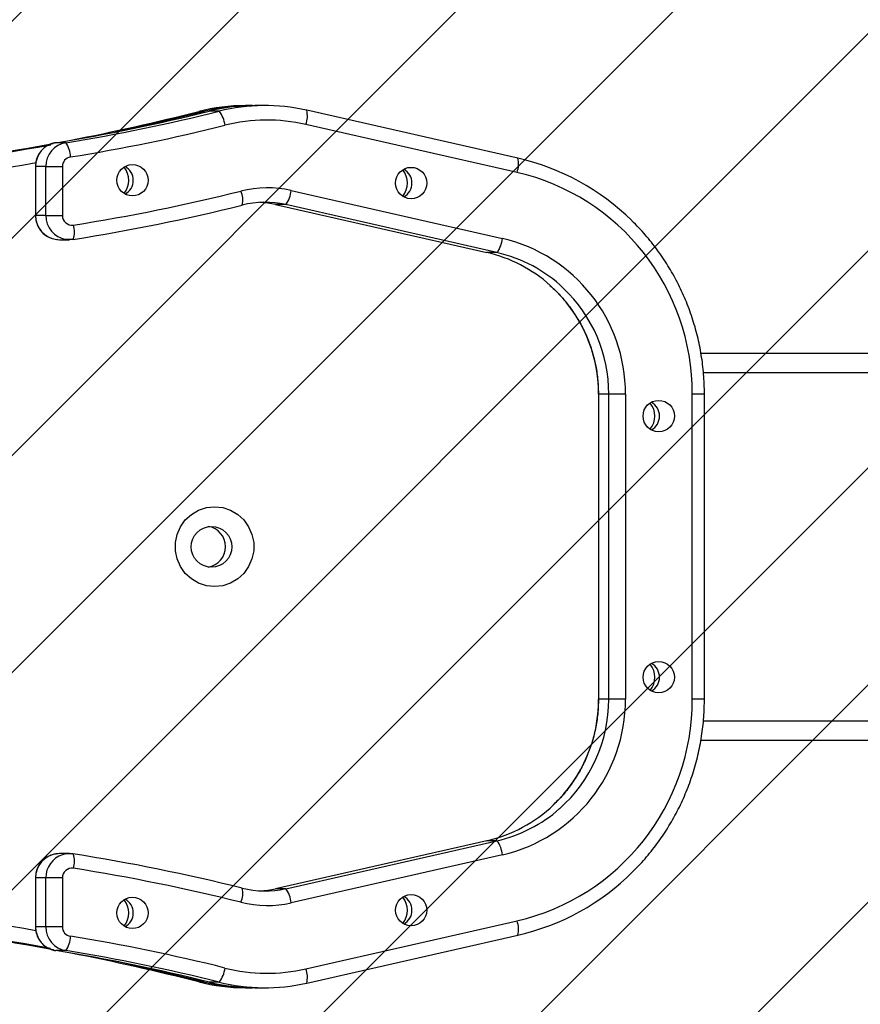
# Model space of a CAD drawing. Units: millimetres. Extents: x 702 to 1702, y -1221 to -750.
# Drawn here: x 1365 to 1382, y -1026 to -1006 of the extents above; entities that cross this region are included whole.
import ezdxf

# ---------------------------------------------------------------- set-up
doc = ezdxf.new("R2010")
doc.units = ezdxf.units.MM
doc.header["$LTSCALE"] = 10
doc.header["$PDSIZE"] = -1
for name, color, linetype in [('VP-DIM', 7, 'Continuous'), ('VP-HIC', 6, 'Continuous'), ('VP-USE', 4, 'Continuous')]:
    doc.layers.add(name, color=color, linetype=linetype)
doc.dimstyles.get("Standard").update_dxf_attribs({"dimtxt": 14, "dimasz": 20, "dimexe": 20, "dimexo": 50, "dimgap": 20, "dimtad": 0, "dimdec": 0, "dimzin": 0, "dimdsep": 46, "dimtxsty": 'Standard', "dimcen": -0.09, "dimadec": 0, "dimazin": 0, "dimtfac": 1, "dimtdec": 4, "dimtofl": 0, "dimtmove": 0, "dimatfit": 3, "dimfxl": 70, "dimfxlon": 1, "dimtolj": 1, "dimtzin": 0, "dimarcsym": 0})

# ---------------------------------------------------------------- blocks, each defined once
blk = doc.blocks.new('*D50')
at = {"layer": 'Defpoints', "color": 0}
for p in [(1594.482, -769.624), (1127.794, -1039.5), (1594.482, -1039.5)]:
    blk.add_point(p, dxfattribs=at)
at = {"layer": 'VP-DIM', "color": 0, "lineweight": -2}
for p, q in [((1127.794, -839.624), (1127.794, -749.624)), ((1594.482, -839.624), (1594.482, -749.624)), ((1147.794, -769.624), (1322.472, -769.624)), ((1574.482, -769.624), (1399.805, -769.624))]:
    blk.add_line(p, q, dxfattribs=at)
at = {"layer": 'VP-DIM', "color": 0}
for points in [[(1147.794, -766.291), (1147.794, -772.957), (1127.794, -769.624)], [(1574.482, -772.957), (1574.482, -766.291), (1594.482, -769.624)]]:
    blk.add_solid(points, dxfattribs=at)
at = {"layer": 'VP-DIM', "color": 0, "insert": (1361.138, -769.624), "char_height": 14, "attachment_point": 5}
blk.add_mtext('\\A1;467', dxfattribs=at)
blk = doc.blocks.new('*D51')
at = {"layer": 'Defpoints', "color": 0}
for p in [(1444.482, -815.999), (1277.794, -1027.335), (1444.482, -1058.575)]:
    blk.add_point(p, dxfattribs=at)
at = {"layer": 'VP-DIM', "color": 0, "lineweight": -2}
for p, q in [((1277.794, -885.999), (1277.794, -795.999)), ((1444.482, -885.999), (1444.482, -795.999)), ((1297.794, -815.999), (1324.805, -815.999)), ((1424.482, -815.999), (1397.472, -815.999))]:
    blk.add_line(p, q, dxfattribs=at)
at = {"layer": 'VP-DIM', "color": 0}
for points in [[(1297.794, -812.666), (1297.794, -819.333), (1277.794, -815.999)], [(1424.482, -819.333), (1424.482, -812.666), (1444.482, -815.999)]]:
    blk.add_solid(points, dxfattribs=at)
at = {"layer": 'VP-DIM', "color": 0, "insert": (1361.138, -815.999), "char_height": 14, "attachment_point": 5}
blk.add_mtext('\\A1;167', dxfattribs=at)
blk = doc.blocks.new('*D52')
at = {"layer": 'Defpoints', "color": 0}
for p in [(1361.138, -857.624), (1361.138, -1221.375), (1682.482, -1221.375)]:
    blk.add_point(p, dxfattribs=at)
at = {"layer": 'VP-DIM', "color": 0, "lineweight": -2}
for p, q in [((1612.482, -857.624), (1702.482, -857.624)), ((1682.482, -877.624), (1682.482, -1003.872)), ((1682.482, -1201.375), (1682.482, -1081.205)), ((1612.482, -1221.375), (1702.482, -1221.375))]:
    blk.add_line(p, q, dxfattribs=at)
at = {"layer": 'VP-DIM', "color": 0}
for points in [[(1685.815, -877.624), (1679.149, -877.624), (1682.482, -857.624)], [(1679.149, -1201.375), (1685.815, -1201.375), (1682.482, -1221.375)]]:
    blk.add_solid(points, dxfattribs=at)
at = {"layer": 'VP-DIM', "color": 0, "insert": (1682.482, -1042.538), "char_height": 14, "attachment_point": 5, "rotation": 90}
blk.add_mtext('\\A1;364', dxfattribs=at)
blk = doc.blocks.new('*D53')
at = {"layer": 'Defpoints', "color": 0}
for p in [(1344.892, -1007.624), (1377.388, -1071.445), (1633.241, -1071.445)]:
    blk.add_point(p, dxfattribs=at)
at = {"layer": 'VP-DIM', "color": 0, "lineweight": -2}
for p, q in [((1633.241, -987.624), (1633.241, -967.624)), ((1563.241, -1007.624), (1653.241, -1007.624)), ((1563.241, -1071.445), (1653.241, -1071.445)), ((1633.241, -1091.445), (1633.241, -1111.445))]:
    blk.add_line(p, q, dxfattribs=at)
at = {"layer": 'VP-DIM', "color": 0}
for points in [[(1629.908, -987.624), (1636.574, -987.624), (1633.241, -1007.624)], [(1636.574, -1091.445), (1629.908, -1091.445), (1633.241, -1071.445)]]:
    blk.add_solid(points, dxfattribs=at)
at = {"layer": 'VP-DIM', "color": 0, "insert": (1633.241, -1039.535), "char_height": 14, "attachment_point": 5, "rotation": 90}
blk.add_mtext('\\A1;64', dxfattribs=at)
blk = doc.blocks.new('1115__')
at = {"color": 7, "linetype": 'Continuous', "lineweight": 25}
for p, q in [((3789.87, -464.03), (3790.84, -464.03)), ((3794.1, -463.98), (3792, -463.98)), ((3800.48, -462.82), (3799.51, -462.82)), ((3803.55, -462.82), (3801.45, -462.82)), ((3812.18, -463.79), (3812.19, -463.79)), ((3855.87, -473.7), (3812.19, -463.79)), ((3855.69, -476.63), (3812.01, -466.72)), ((3762.39, -470.49), (3760.28, -470.49)), ((3756.08, -475.43), (3756.08, -485.55)), ((3756.08, -475.43), (3756.12, -475.43)), ((3758.23, -475.43), (3756.12, -475.43)), ((3756.12, -475.43), (3756.12, -485.55)), ((3758.23, -485.55), (3758.23, -475.43)), ((3758.23, -475.43), (3761.67, -475.43)), ((3761.67, -475.43), (3761.67, -485.55)), ((3808.99, -480.38), (3852.67, -490.29)), ((3805.74, -483.3), (3849.42, -493.21)), ((3805.74, -483.3), (3805.76, -483.3)), ((3807.86, -483.3), (3805.76, -483.3)), ((3805.76, -483.3), (3849.44, -493.22)), ((3851.54, -493.22), (3807.86, -483.3)), ((3756.08, -485.55), (3756.12, -485.55)), ((3758.23, -485.55), (3756.12, -485.55)), ((3758.23, -485.55), (3761.67, -485.55)), ((3761.06, -490.55), (3763.16, -490.55)), ((3849.44, -493.22), (3849.42, -493.21)), ((3851.54, -493.22), (3849.44, -493.22)), ((3893.7, -514.03), (4164.53, -514.03)), ((3894.21, -518.03), (4163.41, -518.03)), ((3872.53, -522.49), (3872.53, -585.56)), ((3872.57, -522.49), (3872.53, -522.49)), ((3874.67, -522.49), (3872.57, -522.49)), ((3872.57, -522.49), (3872.57, -585.56)), ((3878.12, -522.49), (3874.67, -522.49)), ((3874.67, -585.56), (3874.67, -522.49)), ((3878.12, -522.49), (3878.12, -585.56)), ((3891.93, -585.56), (3891.93, -522.49)), ((3894.45, -522.49), (3891.93, -522.49)), ((3894.45, -585.56), (3894.45, -522.49)), ((3872.57, -585.56), (3872.53, -585.56)), ((3874.67, -585.56), (3872.57, -585.56)), ((3878.12, -585.56), (3874.67, -585.56)), ((3894.45, -585.56), (3891.93, -585.56)), ((3894.22, -590.03), (4163.41, -590.03)), ((3893.7, -594.03), (4164.53, -594.03)), ((3849.42, -614.84), (3805.74, -624.75)), ((3849.44, -614.83), (3805.76, -624.75)), ((3807.86, -624.75), (3851.54, -614.83)), ((3849.44, -614.83), (3849.42, -614.84)), ((3851.54, -614.83), (3849.44, -614.83)), ((3763.16, -617.5), (3761.06, -617.5)), ((3852.67, -617.76), (3808.99, -627.67)), ((3756.08, -622.5), (3756.08, -632.62)), ((3756.12, -622.5), (3756.08, -622.5)), ((3758.23, -622.5), (3756.12, -622.5)), ((3756.12, -622.5), (3756.12, -632.62)), ((3758.23, -632.62), (3758.23, -622.5)), ((3761.67, -622.5), (3758.23, -622.5)), ((3761.67, -622.5), (3761.67, -632.62)), ((3805.76, -624.75), (3805.74, -624.75)), ((3807.86, -624.75), (3805.76, -624.75)), ((3756.12, -632.62), (3756.08, -632.62)), ((3758.23, -632.62), (3756.12, -632.62)), ((3761.67, -632.62), (3758.23, -632.62)), ((3812.01, -641.33), (3855.69, -631.42)), ((3812.19, -644.26), (3855.87, -634.35)), ((3762.39, -637.56), (3760.28, -637.56)), ((3789.87, -644.02), (3790.84, -644.02)), ((3794.1, -644.07), (3792, -644.07)), ((3799.51, -645.23), (3800.48, -645.23)), ((3801.45, -645.23), (3803.55, -645.23)), ((3812.19, -644.26), (3812.18, -644.26))]:
    blk.add_line(p, q, dxfattribs=at)
at = {"color": 7, "linetype": 'Continuous', "lineweight": 25, "flags": 128}
for points in [[(3772.7, -468.28), (3778.11, -467.09), (3790.84, -464.03)], [(3791.06, -464.22), (3790.95, -464.09), (3790.84, -464.03)], [(3760.5, -490.52), (3760.75, -490.54), (3761.06, -490.55)], [(3763.92, -490.49), (3762.86, -490.54), (3762.38, -490.49)], [(3793.14, -562.28), (3791.45, -562.1), (3789.83, -561.56), (3788.35, -560.7), (3787.09, -559.55), (3786.09, -558.15), (3785.4, -556.57), (3785.04, -554.89), (3785.04, -553.16), (3785.4, -551.48), (3786.09, -549.9), (3787.09, -548.5), (3788.35, -547.35), (3789.83, -546.49), (3791.45, -545.96), (3793.14, -545.78), (3794.83, -545.96), (3796.45, -546.49), (3797.92, -547.35), (3799.19, -548.5), (3800.19, -549.9), (3800.88, -551.48), (3801.24, -553.16), (3801.24, -554.89), (3800.88, -556.57), (3800.19, -558.15), (3799.19, -559.55), (3797.92, -560.7), (3796.45, -561.56), (3794.83, -562.1), (3793.14, -562.28)], [(3761.06, -617.5), (3760.75, -617.51), (3760.41, -617.55)], [(3790.84, -644.02), (3778.11, -640.96), (3772.7, -639.77)], [(3791.06, -643.83), (3790.95, -643.96), (3790.84, -644.02)]]:
    blk.add_lwpolyline(points, dxfattribs=at)
at = {"color": 7, "linetype": 'Continuous', "lineweight": 25}
for centre, radius in [((3776.16, -478.27), 3.24), ((3833.79, -478.83), 3.24), ((3885, -527.02), 3.24), ((3792.5, -554.06), 4.21), ((3885, -581.02), 3.24), ((3776.16, -629.76), 3.24), ((3833.79, -629.2), 3.24)]:
    blk.add_circle(centre, radius, dxfattribs=at)
for centre, radius, start, end in [((3699.79, -94.91), 380.42, 279.1496, 284.0271), ((3701.9, -94.91), 380.42, 279.1496, 284.0271), ((3674.1, -10.14), 468.42, 280.989, 284.3087), ((3799.51, -501.8), 38.98, 90.0025, 104.3117), ((3800.48, -501.8), 38.98, 89.2882, 104.3125), ((3801.45, -501.8), 38.98, 90.0022, 104.0299), ((3803.55, -501.79), 38.97, 77.2115, 104.0313), ((3789.47, -467.58), 5.87, 6.7191, 37.8499), ((3807.51, -464.97), 4.83, 338.8356, 14.1693), ((3804.03, -501.87), 36.05, 77.2115, 104.0312), ((3702.38, -94.99), 383.33, 279.1495, 284.0271), ((3675.19, -10.79), 467.76, 269.883, 280.3549), ((3674.22, -10.82), 467.73, 270.0602, 280.5402), ((3761.1, -475.4), 4.98, 99.4813, 180.2975), ((3763.21, -475.4), 4.98, 99.4813, 180.2975), ((3757.79, -473.59), 5.55, 1.4817, 34.0654), ((3763.66, -475.42), 1.99, 99.4828, 180.2974), ((3851.19, -474.88), 4.83, 338.8343, 14.1706), ((3844.92, -521.66), 49.19, 45.4506, 77.1589), ((3675.68, -10.91), 470.65, 269.8834, 279.8528), ((3771.09, -478.28), 4.29, 320.8965, 39.1035), ((3773.06, -478.28), 3.27, 299.1801, 60.8199), ((3828.72, -478.84), 4.29, 320.8956, 39.1044), ((3830.69, -478.84), 3.27, 299.1806, 60.8194), ((3845.09, -522.26), 46.84, 359.7118, 76.926), ((3702.38, -95.33), 397, 278.922, 284.027), ((3804.03, -502.23), 22.41, 77.2113, 104.0314), ((3794.44, -482.27), 4.53, 345.5873, 23.1912), ((3803.24, -479.84), 5.78, 323.1011, 354.6155), ((3701.89, -95.41), 399.92, 278.922, 284.0271), ((3803.55, -502.31), 19.49, 77.2113, 104.0315), ((3801.45, -502.31), 19.49, 77.2127, 86.9054), ((3761.09, -485.58), 4.97, 179.6169, 263.1162), ((3763.21, -485.57), 4.98, 179.7285, 260.449), ((3763.65, -485.56), 1.98, 179.5443, 278.5106), ((3759.48, -488.96), 4.69, 340.9703, 17.7972), ((3846.92, -489.75), 5.78, 323.1018, 354.6158), ((3845.21, -522.34), 32.91, 359.7396, 76.8982), ((3842.89, -521.96), 29.48, 48.1159, 77.1706), ((3844.99, -521.96), 29.48, 46.3914, 77.1735), ((3842.41, -522.45), 30.16, 359.9141, 48.0463), ((3844.5, -522.45), 30.17, 359.9186, 46.3481), ((3879.92, -527.03), 4.29, 320.8957, 39.1043), ((3881.9, -527.03), 3.27, 299.181, 60.819), ((3791.15, -554.03), 4.26, 279.4307, 80.5693), ((3881.9, -581.03), 3.27, 299.1809, 60.8191), ((3879.92, -581.03), 4.29, 320.893, 39.107), ((3845.22, -585.72), 32.9, 283.0858, 0.2764), ((3845.05, -585.76), 46.88, 283.1137, 0.2485), ((3842.4, -585.6), 30.17, 313.7605, 0.0811), ((3844.51, -585.61), 30.16, 311.4858, 0.0871), ((3842.89, -586.09), 29.48, 282.8265, 313.7187), ((3844.99, -586.09), 29.48, 282.8287, 311.4101), ((3846.92, -618.3), 5.78, 5.3844, 36.8978), ((3761.11, -622.48), 4.98, 97.9883, 180.2782), ((3763.22, -622.48), 4.99, 107.8534, 180.2382), ((3763.16, -622.38), 4.87, 81.084, 107.593), ((3759.48, -619.09), 4.69, 342.2027, 19.0298), ((3701.9, -1012.63), 399.91, 75.9729, 81.0781), ((3763.65, -622.49), 1.98, 81.4894, 180.4557), ((3702.38, -1012.71), 396.98, 75.9729, 81.078), ((3844.94, -586.43), 49.15, 282.8266, 314.9366), ((3794.44, -625.78), 4.53, 336.8088, 14.4127), ((3803.55, -605.74), 19.48, 255.9685, 282.7887), ((3801.45, -605.74), 19.49, 273.0946, 282.7873), ((3803.24, -628.22), 5.78, 5.3845, 36.8988), ((3675.67, -1097.17), 470.67, 80.1493, 90.1163), ((3771.09, -629.77), 4.29, 320.8938, 39.1062), ((3773.06, -629.77), 3.27, 299.1799, 60.8201), ((3828.72, -629.21), 4.29, 320.8959, 39.1041), ((3830.69, -629.21), 3.27, 299.1808, 60.8192), ((3804.03, -605.82), 22.41, 255.9687, 282.7885), ((3675.19, -1097.23), 467.73, 79.6511, 90.1173), ((3674.22, -1097.27), 467.77, 79.4577, 89.9394), ((3761.1, -632.65), 4.98, 179.7022, 260.5186), ((3763.21, -632.65), 4.98, 179.7022, 260.5186), ((3763.66, -632.64), 1.99, 179.7017, 260.5181), ((3851.19, -633.17), 4.83, 345.8296, 21.1655), ((3757.79, -634.46), 5.55, 325.9351, 358.5182), ((3702.38, -1013.06), 383.34, 75.9729, 80.8505), ((3699.79, -1013.13), 380.41, 75.9729, 80.8505), ((3701.9, -1013.13), 380.41, 75.9729, 80.8505), ((3674.11, -1097.89), 468.4, 75.6913, 79.0111), ((3789.47, -640.47), 5.87, 322.1499, 353.2811), ((3804.03, -606.18), 36.05, 255.9687, 282.7885), ((3807.51, -643.08), 4.83, 345.8305, 21.1647), ((3799.51, -606.25), 38.98, 255.6874, 269.9986), ((3800.48, -606.25), 38.98, 255.6882, 270.711), ((3801.45, -606.25), 38.98, 255.9691, 269.9989), ((3803.55, -606.26), 38.97, 255.9686, 282.7886)]:
    blk.add_arc(centre, radius, start, end, dxfattribs=at)
for points, knots in [([(3760.27, -470.49), (3759.94, -470.56), (3759.2, -470.73), (3758.15, -471.31), (3757.22, -472.16), (3756.54, -473.22), (3756.15, -474.34), (3756.1, -475.09), (3756.08, -475.43)], [0, 0, 0, 0, 0.145719, 0.323381, 0.501146, 0.679072, 0.857322, 1, 1, 1, 1]), ([(3756.08, -485.55), (3756.1, -485.89), (3756.15, -486.64), (3756.55, -487.77), (3757.24, -488.84), (3758.18, -489.69), (3759.29, -490.29), (3760.1, -490.44), (3760.49, -490.51)], [0, 0, 0, 0, 0.139729, 0.31337, 0.487298, 0.661168, 0.834808, 1, 1, 1, 1]), ([(3894.45, -522.49), (3894.44, -521.77), (3894.41, -519.73), (3894.13, -516.37), (3893.5, -512.44), (3892.55, -508.58), (3891.31, -504.8), (3889.78, -501.14), (3887.96, -497.61), (3885.88, -494.24), (3883.52, -491.05), (3881.37, -488.51), (3879.93, -487.12), (3879.44, -486.65)], [0, 0, 0, 0, 0.053846, 0.153234, 0.252641, 0.352045, 0.451448, 0.550847, 0.650241, 0.74963, 0.849011, 0.948384, 1, 1, 1, 1]), ([(3862.51, -500.03), (3862.96, -500.43), (3864.18, -501.51), (3865.92, -503.52), (3867.73, -506), (3869.26, -508.66), (3870.52, -511.47), (3871.49, -514.39), (3872.15, -517.39), (3872.48, -520.11), (3872.52, -521.81), (3872.53, -522.49)], [0, 0, 0, 0, 0.072498, 0.193645, 0.314764, 0.435857, 0.556926, 0.677972, 0.799, 0.920013, 1, 1, 1, 1]), ([(3872.53, -585.56), (3872.52, -586.07), (3872.5, -587.61), (3872.23, -590.17), (3871.61, -593.19), (3870.69, -596.12), (3869.48, -598.95), (3867.99, -601.64), (3866.23, -604.14), (3864.63, -606.07), (3863.54, -607.07), (3863.2, -607.38)], [0, 0, 0, 0, 0.063117, 0.188779, 0.314482, 0.440188, 0.565904, 0.691633, 0.817381, 0.943152, 1, 1, 1, 1]), ([(3879.67, -621.18), (3880.18, -620.68), (3881.63, -619.26), (3883.77, -616.68), (3886.1, -613.48), (3888.16, -610.09), (3889.95, -606.54), (3891.45, -602.87), (3892.66, -599.08), (3893.57, -595.21), (3894.18, -591.28), (3894.42, -588.05), (3894.44, -586.14), (3894.45, -585.56)], [0, 0, 0, 0, 0.054211, 0.154363, 0.254524, 0.354694, 0.454873, 0.555059, 0.655253, 0.755453, 0.855659, 0.955869, 1, 1, 1, 1]), ([(3760.41, -617.58), (3760.13, -617.62), (3759.43, -617.71), (3758.41, -618.21), (3757.43, -619), (3756.69, -620.02), (3756.18, -621.21), (3756.12, -622.06), (3756.08, -622.5)], [0, 0, 0, 0, 0.118287, 0.292916, 0.467469, 0.642142, 0.8171, 1, 1, 1, 1]), ([(3756.08, -632.62), (3756.1, -632.96), (3756.15, -633.72), (3756.55, -634.85), (3757.24, -635.91), (3758.18, -636.77), (3759.22, -637.33), (3759.95, -637.49), (3760.27, -637.56)], [0, 0, 0, 0, 0.144045, 0.323049, 0.502348, 0.681591, 0.860593, 1, 1, 1, 1])]:
    blk.add_open_spline(points, degree=3, knots=knots, dxfattribs=at)
blk = doc.blocks.new('1115__ 2D')
at = {"xscale": 0.1, "yscale": 0.1, "zscale": 0.1}
blk.add_blockref('1115__', (989.786, -961.342), dxfattribs=at)

msp = doc.modelspace()

# ---------------------------------------------------------------- hatches: boundary and pattern name
at = {"layer": 'VP-USE'}
h = msp.add_hatch(dxfattribs=at)
h.set_pattern_fill('ANSI31', color=4, angle=180, style=0)
edge = h.paths.add_edge_path()
edge.add_arc((1359.01, -1041.435), 100, 0, 360)

# ---------------------------------------------------------------- linework, layer by layer
at = {"layer": 'VP-USE', "color": 4}
msp.add_circle((1359.01, -1041.435), 100, dxfattribs=at)

# ---------------------------------------------------------------- block references
at = {"layer": 'VP-HIC', "color": 0}
msp.add_blockref('1115__ 2D', (0, 0), dxfattribs=at)

# ---------------------------------------------------------------- dimensions: what is measured, and where the dimension line sits
at = {"layer": 'VP-DIM', "color": 0}
for base, p1, p2, picture, middle in [((1594.482, -769.624), (1127.794, -1039.5), (1594.482, -1039.5), '*D50', (1361.138, -769.624)), ((1444.482, -815.999), (1277.794, -1027.335), (1444.482, -1058.575), '*D51', (1361.138, -815.999))]:
    dim = msp.add_linear_dim(base=base, p1=p1, p2=p2, dimstyle='Standard', dxfattribs=at)
    dim.commit()
    dim.dimension.update_dxf_attribs({"geometry": picture, "text_midpoint": middle})
dim = msp.add_linear_dim(base=(1682.482, -1221.375), p1=(1361.138, -857.624), p2=(1361.138, -1221.375), angle=90, dimstyle='Standard', dxfattribs=at)
dim.commit()
dim.dimension.update_dxf_attribs({"geometry": '*D52', "text_midpoint": (1682.482, -1042.538), "dimtype": 160})
dim = msp.add_linear_dim(base=(1633.241, -1071.445), p1=(1344.892, -1007.624), p2=(1377.388, -1071.445), angle=90, dimstyle='Standard', dxfattribs=at)
dim.commit()
dim.dimension.update_dxf_attribs({"geometry": '*D53', "text_midpoint": (1633.241, -1039.535)})

doc.saveas('drawing.dxf')
